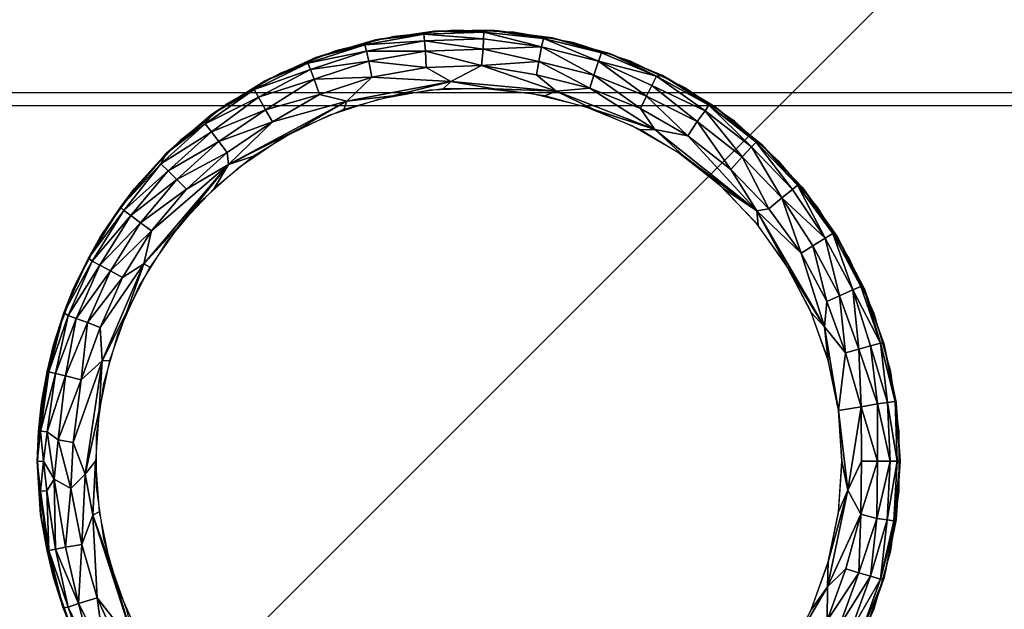
# Model space of a CAD drawing. Units: inches. Extents: x -14.4 to 14.7, y -40.1 to 40.
# Drawn here: x -12.3 to -11.3, y -38 to -37.4 of the extents above; entities that cross this region are included whole.
import ezdxf

# ---------------------------------------------------------------- set-up
doc = ezdxf.new("R2010")
doc.units = ezdxf.units.IN
doc.header["$MEASUREMENT"] = 0
for name, color, linetype in [('SEAT-ARM', 5, 'Continuous'), ('SEAT-BASE', 5, 'Continuous'), ('SEAT-GLIDE', 5, 'Continuous')]:
    doc.layers.add(name, color=color, linetype=linetype)

msp = doc.modelspace()

# ---------------------------------------------------------------- linework, layer by layer
at = {"layer": 'SEAT-ARM'}
for points, invisible_edges in [([(13.1407, -37.5073, 27.0549), (-13.7954, -37.0706, 27.0549), (13.6756, -37.0706, 27.0549)], 13), ([(-13.2605, -37.5073, 27.0549), (-13.7954, -37.0706, 27.0549), (13.1407, -37.5073, 27.0549)], 3), ([(12.9211, -38.8425, 7.4199), (-13.0471, -37.1792, 7.4199), (-13.059, -38.7967, 7.4202)], 13), ([(12.9266, -37.1767, 7.4199), (-13.0471, -37.1792, 7.4199), (12.9211, -38.8425, 7.4199)], 3), ([(13.1407, -37.5073, 27.0549), (-13.2605, -37.5073, 27.0549), (13.1276, -37.5204, 26.6799)], 2), ([(13.1276, -37.5204, 26.6799), (-13.2605, -37.5073, 27.0549), (-13.2474, -37.5204, 26.6799)], 1), ([(-13.2474, -39.5204, 26.6799), (13.1276, -37.5204, 26.6799), (13.1276, -39.5204, 26.6799)], 1), ([(-13.2474, -37.5204, 26.6799), (13.1276, -37.5204, 26.6799), (-13.2474, -39.5204, 26.6799)], 2)]:
    msp.add_3dface(points, dxfattribs=dict(at, invisible_edges=invisible_edges))
msp.add_3dface([(-13.2605, -37.5073, 27.0549), (-13.2605, -39.5335, 27.0549), (13.1407, -39.5335, 27.0549), (13.1407, -37.5073, 27.0549)], dxfattribs=at)
at = {"layer": 'SEAT-BASE'}
for points, invisible_edges in [([(-10.2999, -15.7977, 7.42), (-13.0411, -39.0387, 7.42), (-13.0409, -13.0565, 7.42)], 3), ([(-10.2999, -36.2977, 6.545), (-12.7999, -13.2977, 6.545), (-12.7999, -38.7977, 6.545)], 1), ([(-10.2999, -36.2977, 7.42), (-13.0411, -39.0387, 7.42), (-10.2999, -15.7977, 7.42)], 2), ([(12.9414, -39.0388, 7.42), (-13.0411, -39.0387, 7.42), (-10.2999, -36.2977, 7.42)], 13), ([(-13.0411, -39.0387, 7.42), (-10.2999, -36.2977, 7.42), (-12.7999, -38.7977, 6.6388)], 14), ([(-12.7999, -38.7977, 6.6388), (-13.0411, -39.0387, 7.42), (-10.2999, -36.2977, 7.42)], 13), ([(10.2001, -36.2977, 6.545), (-12.7999, -38.7977, 6.545), (12.7001, -38.7977, 6.545)], 1), ([(-10.2999, -36.2977, 6.545), (-12.7999, -38.7977, 6.545), (10.2001, -36.2977, 6.545)], 2), ([(-12.7999, -38.7977, 6.6388), (-10.2999, -36.2977, 7.42), (-10.2999, -36.2977, 6.545)], 13), ([(-12.7999, -38.7977, 6.6388), (-10.2999, -36.2977, 7.42), (-10.2999, -36.2977, 6.545)], 13), ([(-10.2999, -36.2977, 6.545), (-12.7999, -38.7977, 6.545), (-12.7999, -38.7977, 6.6388)], 12), ([(-12.7999, -38.7977, 6.6388), (-10.2999, -36.2977, 6.545), (-12.7999, -38.7977, 6.545)], 1), ([(-11.0024, -37.0477, 6.545), (-11.0024, -39.0477, 6.545), (-13.0024, -37.0477, 6.545)], 2), ([(-13.0024, -37.0477, 6.545), (-11.0024, -39.0477, 6.545), (-13.0024, -39.0477, 6.545)], 1), ([(-11.0024, -38.7267, 0.42), (-11.0024, -37.0477, 0.42), (-12.6814, -38.7267, 0.42)], 2), ([(-12.6814, -38.7267, 0.42), (-11.0024, -37.0477, 0.42), (-12.6814, -37.0477, 0.42)], 1)]:
    msp.add_3dface(points, dxfattribs=dict(at, invisible_edges=invisible_edges))
at = {"layer": 'SEAT-GLIDE'}
for points, invisible_edges in [([(-11.4247, -38.0394, 0.42), (-11.9202, -37.449, 0.42), (-11.9804, -37.464, 0.42)], 13), ([(-11.4247, -38.0394, 0.42), (-11.8584, -37.4425, 0.42), (-11.9202, -37.449, 0.42)], 13), ([(-11.7964, -37.4446, 0.42), (-11.8584, -37.4425, 0.42), (-11.4247, -38.0394, 0.42)], 14), ([(-11.8125, -37.4432, 0.42), (-11.7524, -37.4515, 0.42), (-11.7568, -37.4505, 0.0579)], 2), ([(-11.4247, -38.0394, 0.42), (-11.7353, -37.4554, 0.42), (-11.7964, -37.4446, 0.42)], 13), ([(-11.7568, -37.4505, 0.0579), (-11.7524, -37.4515, 0.42), (-11.6939, -37.4679, 0.42)], 1), ([(-11.4247, -38.0394, 0.42), (-11.6762, -37.4746, 0.42), (-11.7353, -37.4554, 0.42)], 13), ([(-11.9804, -37.464, 0.42), (-12.038, -37.4872, 0.42), (-11.4247, -38.0394, 0.42)], 14), ([(-11.6204, -37.5018, 0.42), (-11.6762, -37.4746, 0.42), (-11.4247, -38.0394, 0.42)], 14), ([(-11.4247, -38.0394, 0.42), (-12.038, -37.4872, 0.42), (-12.0918, -37.5183, 0.42)], 13), ([(-11.6382, -37.4921, 0.42), (-11.5863, -37.5237, 0.42), (-11.5889, -37.5218, 0.0578)], 2), ([(-11.7761, -37.5081, 0), (-11.936, -37.5136, 0), (-11.8832, -37.5043, 0)], 13), ([(-11.7239, -37.521, 0), (-11.936, -37.5136, 0), (-11.7761, -37.5081, 0)], 3), ([(-11.7761, -37.5081, 0), (-11.8832, -37.5043, 0), (-11.8295, -37.5024, 0)], 1), ([(-11.4247, -38.0394, 0.42), (-11.5689, -37.5365, 0.42), (-11.6204, -37.5018, 0.42)], 13), ([(-11.4247, -38.0394, 0.42), (-12.0918, -37.5183, 0.42), (-12.1407, -37.5565, 0.42)], 13), ([(-11.7239, -37.521, 0), (-11.9871, -37.5302, 0), (-11.936, -37.5136, 0)], 13), ([(-11.6741, -37.5412, 0), (-11.9871, -37.5302, 0), (-11.7239, -37.521, 0)], 3), ([(-11.5889, -37.5218, 0.0578), (-11.5863, -37.5237, 0.42), (-11.5392, -37.562, 0.42)], 1), ([(-11.6741, -37.5412, 0), (-12.0354, -37.5538, 0), (-11.9871, -37.5302, 0)], 13), ([(-11.6276, -37.568, 0), (-12.0354, -37.5538, 0), (-11.6741, -37.5412, 0)], 3), ([(-11.4247, -38.0394, 0.42), (-11.5228, -37.5781, 0.42), (-11.5689, -37.5365, 0.42)], 13), ([(-12.1881, -37.6064, 0.06), (-12.1881, -37.6064, 0.42), (-12.1466, -37.562, 0.42)], 1), ([(-12.1407, -37.5565, 0.42), (-12.1838, -37.6012, 0.42), (-11.4247, -38.0394, 0.42)], 14), ([(-11.6276, -37.568, 0), (-12.0799, -37.5838, 0), (-12.0354, -37.5538, 0)], 13), ([(-11.5853, -37.6011, 0), (-12.0799, -37.5838, 0), (-11.6276, -37.568, 0)], 3), ([(-11.4829, -37.6256, 0.42), (-11.5228, -37.5781, 0.42), (-11.4247, -38.0394, 0.42)], 14), ([(-11.5853, -37.6011, 0), (-12.1199, -37.6198, 0), (-12.0799, -37.5838, 0)], 13), ([(-11.4247, -38.0394, 0.42), (-12.1838, -37.6012, 0.42), (-12.2203, -37.6514, 0.42)], 13), ([(-11.548, -37.6397, 0), (-12.1199, -37.6198, 0), (-11.5853, -37.6011, 0)], 3), ([(-12.2231, -37.656, 0.06), (-12.2231, -37.656, 0.42), (-12.1881, -37.6064, 0.06)], 1), ([(-12.2231, -37.656, 0.42), (-12.1881, -37.6064, 0.42), (-12.1881, -37.6064, 0.06)], 2), ([(-11.548, -37.6397, 0), (-12.1544, -37.6609, 0), (-12.1199, -37.6198, 0)], 13), ([(-11.4247, -38.0394, 0.42), (-11.45, -37.6783, 0.42), (-11.4829, -37.6256, 0.42)], 13), ([(-11.5164, -37.6832, 0), (-12.1544, -37.6609, 0), (-11.548, -37.6397, 0)], 3), ([(-11.4247, -38.0394, 0.42), (-12.2203, -37.6514, 0.42), (-12.2494, -37.7062, 0.42)], 13), ([(-12.2511, -37.7099, 0.06), (-12.2231, -37.656, 0.42), (-12.2231, -37.656, 0.06)], 2), ([(-11.5164, -37.6832, 0), (-12.1828, -37.7065, 0), (-12.1544, -37.6609, 0)], 13), ([(-11.4912, -37.7306, 0), (-12.1828, -37.7065, 0), (-11.5164, -37.6832, 0)], 3), ([(-11.4247, -38.0394, 0.42), (-11.4247, -37.735, 0.42), (-11.45, -37.6783, 0.42)], 13), ([(-12.2494, -37.7062, 0.42), (-12.2707, -37.7645, 0.42), (-11.4247, -38.0394, 0.42)], 14), ([(-11.4912, -37.7306, 0), (-12.2047, -37.7555, 0), (-12.1828, -37.7065, 0)], 13), ([(-11.4728, -37.7811, 0), (-12.2047, -37.7555, 0), (-11.4912, -37.7306, 0)], 3), ([(-11.4076, -37.9797, 0.42), (-11.4247, -37.735, 0.42), (-11.4247, -38.0394, 0.42)], 3), ([(-11.4247, -37.735, 0.42), (-11.4076, -37.9797, 0.42), (-11.4076, -37.7947, 0.42)], 3), ([(-11.4247, -38.0394, 0.42), (-12.2707, -37.7645, 0.42), (-12.2836, -37.8253, 0.42)], 13), ([(-11.4728, -37.7811, 0), (-12.2195, -37.8072, 0), (-12.2047, -37.7555, 0)], 13), ([(-12.2838, -37.8266, 0.06), (-12.2838, -37.8266, 0.42), (-12.2714, -37.7671, 0.42)], 1), ([(-11.4617, -37.8336, 0), (-12.2195, -37.8072, 0), (-11.4728, -37.7811, 0)], 3), ([(-11.4076, -37.7947, 0.42), (-11.399, -37.9182, 0.42), (-11.399, -37.8562, 0.42)], 1), ([(-11.4076, -37.7947, 0.42), (-11.4076, -37.9797, 0.42), (-11.399, -37.9182, 0.42)], 13), ([(-11.4617, -37.8336, 0), (-12.227, -37.8603, 0), (-12.2195, -37.8072, 0)], 13), ([(-12.2836, -37.8253, 0.42), (-12.2879, -37.8872, 0.42), (-11.4247, -38.0394, 0.42)], 14), ([(-12.2879, -37.8872, 0.42), (-12.2838, -37.8266, 0.42), (-12.2838, -37.8266, 0.06)], 2), ([(-11.4579, -37.8872, 0), (-12.227, -37.8603, 0), (-11.4617, -37.8336, 0)], 3), ([(-11.4579, -37.8872, 0), (-12.227, -37.9141, 0), (-12.227, -37.8603, 0)], 13), ([(-12.2846, -37.9423, 0.059), (-12.2838, -37.9478, 0.42), (-12.2879, -37.8872, 0.42)], 1), ([(-11.4247, -38.0394, 0.42), (-12.2879, -37.8872, 0.42), (-12.2836, -37.9491, 0.42)], 13), ([(-11.4617, -37.9408, 0), (-12.227, -37.9141, 0), (-11.4579, -37.8872, 0)], 3), ([(-11.4022, -37.9484, 0.0569), (-11.3979, -37.8872, 0.42), (-11.4021, -37.9478, 0.42)], 12), ([(-12.227, -37.9141, 0), (-11.4617, -37.9408, 0), (-12.2195, -37.9672, 0)], 3), ([(-12.2714, -38.0073, 0.06), (-12.2714, -38.0073, 0.42), (-12.2846, -37.9423, 0.059)], 1), ([(-12.2714, -38.0073, 0.42), (-12.2838, -37.9478, 0.42), (-12.2846, -37.9423, 0.059)], 2), ([(-12.2195, -37.9672, 0), (-11.4617, -37.9408, 0), (-11.4728, -37.9933, 0)], 13), ([(-11.4022, -37.9484, 0.0569), (-11.4021, -37.9478, 0.42), (-11.4144, -38.0073, 0.42)], 1), ([(-11.4247, -38.0394, 0.42), (-12.2836, -37.9491, 0.42), (-12.2707, -38.0099, 0.42)], 13), ([(-12.2195, -37.9672, 0), (-11.4728, -37.9933, 0), (-12.2047, -38.0189, 0)], 3), ([(-12.2047, -38.0189, 0), (-11.4728, -37.9933, 0), (-11.4912, -38.0438, 0)], 13), ([(-12.2511, -38.0645, 0.06), (-12.2714, -38.0073, 0.42), (-12.2714, -38.0073, 0.06)], 2), ([(-12.2707, -38.0099, 0.42), (-12.2494, -38.0682, 0.42), (-11.4247, -38.0394, 0.42)], 14), ([(-12.2047, -38.0189, 0), (-11.4912, -38.0438, 0), (-12.1828, -38.0679, 0)], 3), ([(-11.4247, -38.0394, 0.42), (-12.2494, -38.0682, 0.42), (-11.45, -38.0961, 0.42)], 3)]:
    msp.add_3dface(points, dxfattribs=dict(at, invisible_edges=invisible_edges))
for points in [[(-11.9391, -37.4526, 0.0579), (-11.8892, -37.4468, 0.0434), (-11.9501, -37.4576, 0.0434)], [(-11.8886, -37.4536, 0.0281), (-11.9501, -37.4576, 0.0434), (-11.8892, -37.4468, 0.0434)], [(-11.9391, -37.4526, 0.0579), (-11.8733, -37.4432, 0.42), (-11.8786, -37.4435, 0.0579)], [(-11.9391, -37.4526, 0.0579), (-11.9334, -37.4515, 0.42), (-11.8733, -37.4432, 0.42)], [(-11.8786, -37.4435, 0.0579), (-11.8892, -37.4468, 0.0434), (-11.9391, -37.4526, 0.0579)], [(-11.8786, -37.4435, 0.0579), (-11.8275, -37.4447, 0.0434), (-11.8892, -37.4468, 0.0434)], [(-11.8278, -37.4515, 0.0281), (-11.8892, -37.4468, 0.0434), (-11.8275, -37.4447, 0.0434)], [(-11.8886, -37.4536, 0.0281), (-11.8892, -37.4468, 0.0434), (-11.8278, -37.4515, 0.0281)], [(-11.8786, -37.4435, 0.0579), (-11.8125, -37.4432, 0.42), (-11.82, -37.4426, 0.058)], [(-11.82, -37.4426, 0.058), (-11.8275, -37.4447, 0.0434), (-11.8786, -37.4435, 0.0579)], [(-11.8786, -37.4435, 0.0579), (-11.8733, -37.4432, 0.42), (-11.8125, -37.4432, 0.42)], [(-11.8278, -37.4515, 0.0281), (-11.8275, -37.4447, 0.0434), (-11.7678, -37.4599, 0.0245)], [(-11.82, -37.4426, 0.058), (-11.766, -37.4511, 0.0434), (-11.8275, -37.4447, 0.0434)], [(-11.7678, -37.4599, 0.0245), (-11.8275, -37.4447, 0.0434), (-11.766, -37.4511, 0.0434)], [(-11.82, -37.4426, 0.058), (-11.8125, -37.4432, 0.42), (-11.7568, -37.4505, 0.0579)], [(-11.7568, -37.4505, 0.0579), (-11.766, -37.4511, 0.0434), (-11.82, -37.4426, 0.058)], [(-11.7568, -37.4505, 0.0579), (-11.7061, -37.466, 0.0434), (-11.766, -37.4511, 0.0434)], [(-11.7568, -37.4505, 0.0579), (-11.6939, -37.4679, 0.42), (-11.6977, -37.4665, 0.0579)], [(-11.6977, -37.4665, 0.0579), (-11.7061, -37.466, 0.0434), (-11.7568, -37.4505, 0.0579)], [(-12.0008, -37.4709, 0.058), (-11.9501, -37.4576, 0.0434), (-12.0088, -37.4766, 0.0434)], [(-11.9485, -37.4642, 0.0281), (-12.0088, -37.4766, 0.0434), (-11.9501, -37.4576, 0.0434)], [(-12.0008, -37.4709, 0.058), (-11.9919, -37.4679, 0.42), (-11.9391, -37.4526, 0.0579)], [(-11.9391, -37.4526, 0.0579), (-11.9501, -37.4576, 0.0434), (-12.0008, -37.4709, 0.058)], [(-11.9919, -37.4679, 0.42), (-11.9334, -37.4515, 0.42), (-11.9391, -37.4526, 0.0579)], [(-11.9485, -37.4642, 0.0281), (-11.9501, -37.4576, 0.0434), (-11.8886, -37.4536, 0.0281)], [(-11.8875, -37.4643, 0.0153), (-11.9485, -37.4642, 0.0281), (-11.8886, -37.4536, 0.0281)], [(-11.8282, -37.4622, 0.0153), (-11.8886, -37.4536, 0.0281), (-11.8278, -37.4515, 0.0281)], [(-11.8875, -37.4643, 0.0153), (-11.8886, -37.4536, 0.0281), (-11.8282, -37.4622, 0.0153)], [(-11.8282, -37.4622, 0.0153), (-11.8278, -37.4515, 0.0281), (-11.7678, -37.4599, 0.0245)], [(-11.7705, -37.4749, 0.0101), (-11.8282, -37.4622, 0.0153), (-11.7678, -37.4599, 0.0245)], [(-11.7705, -37.4749, 0.0101), (-11.7678, -37.4599, 0.0245), (-11.7138, -37.489, 0.0101)], [(-11.7678, -37.4599, 0.0245), (-11.766, -37.4511, 0.0434), (-11.7091, -37.4745, 0.0245)], [(-11.7138, -37.489, 0.0101), (-11.7678, -37.4599, 0.0245), (-11.7091, -37.4745, 0.0245)], [(-11.7091, -37.4745, 0.0245), (-11.766, -37.4511, 0.0434), (-11.7061, -37.466, 0.0434)], [(-12.0536, -37.4951, 0.0579), (-12.0476, -37.4921, 0.42), (-11.9919, -37.4679, 0.42)], [(-12.0536, -37.4951, 0.0579), (-11.9919, -37.4679, 0.42), (-12.0008, -37.4709, 0.058)], [(-12.0008, -37.4709, 0.058), (-12.0088, -37.4766, 0.0434), (-12.0536, -37.4951, 0.0579)], [(-12.0063, -37.483, 0.0281), (-12.0088, -37.4766, 0.0434), (-11.9485, -37.4642, 0.0281)], [(-11.9459, -37.4747, 0.0153), (-12.0063, -37.483, 0.0281), (-11.9485, -37.4642, 0.0281)], [(-11.9459, -37.4747, 0.0153), (-11.9485, -37.4642, 0.0281), (-11.8875, -37.4643, 0.0153)], [(-11.8868, -37.4811, 0.0044), (-11.9459, -37.4747, 0.0153), (-11.8875, -37.4643, 0.0153)], [(-11.8298, -37.479, 0.0044), (-11.8875, -37.4643, 0.0153), (-11.8282, -37.4622, 0.0153)], [(-11.8868, -37.4811, 0.0044), (-11.8875, -37.4643, 0.0153), (-11.8298, -37.479, 0.0044)], [(-11.8298, -37.479, 0.0044), (-11.8282, -37.4622, 0.0153), (-11.7705, -37.4749, 0.0101)], [(-11.7091, -37.4745, 0.0245), (-11.7061, -37.466, 0.0434), (-11.6494, -37.4901, 0.0393)], [(-11.6977, -37.4665, 0.0579), (-11.6494, -37.4901, 0.0393), (-11.7061, -37.466, 0.0434)], [(-11.6977, -37.4665, 0.0579), (-11.6939, -37.4679, 0.42), (-11.6382, -37.4921, 0.42)], [(-11.6977, -37.4665, 0.0579), (-11.6382, -37.4921, 0.42), (-11.6431, -37.4895, 0.0579)], [(-11.6431, -37.4895, 0.0579), (-11.6494, -37.4901, 0.0393), (-11.6977, -37.4665, 0.0579)], [(-12.0063, -37.483, 0.0281), (-12.0643, -37.5037, 0.0434), (-12.0088, -37.4766, 0.0434)], [(-12.0536, -37.4951, 0.0579), (-12.0088, -37.4766, 0.0434), (-12.0643, -37.5037, 0.0434)], [(-12.0024, -37.493, 0.0153), (-12.0063, -37.483, 0.0281), (-11.9459, -37.4747, 0.0153)], [(-11.9428, -37.4912, 0.0044), (-12.0024, -37.493, 0.0153), (-11.9459, -37.4747, 0.0153)], [(-11.9428, -37.4912, 0.0044), (-11.9459, -37.4747, 0.0153), (-11.8868, -37.4811, 0.0044)], [(-11.8615, -37.4955, 0), (-11.9428, -37.4912, 0.0044), (-11.8868, -37.4811, 0.0044)], [(-11.8615, -37.4955, 0), (-11.8868, -37.4811, 0.0044), (-11.8298, -37.479, 0.0044)], [(-11.7528, -37.5056, 0), (-11.8615, -37.4955, 0), (-11.8298, -37.479, 0.0044)], [(-11.773, -37.4888, 0.0031), (-11.8298, -37.479, 0.0044), (-11.7705, -37.4749, 0.0101)], [(-11.7528, -37.5056, 0), (-11.8298, -37.479, 0.0044), (-11.773, -37.4888, 0.0031)], [(-11.773, -37.4888, 0.0031), (-11.7705, -37.4749, 0.0101), (-11.7182, -37.5024, 0.0031)], [(-11.7182, -37.5024, 0.0031), (-11.7705, -37.4749, 0.0101), (-11.7138, -37.489, 0.0101)], [(-11.7138, -37.489, 0.0101), (-11.7091, -37.4745, 0.0245), (-11.6596, -37.5108, 0.0101)], [(-11.6541, -37.4997, 0.0213), (-11.7091, -37.4745, 0.0245), (-11.6494, -37.4901, 0.0393)], [(-11.6596, -37.5108, 0.0101), (-11.7091, -37.4745, 0.0245), (-11.6541, -37.4997, 0.0213)], [(-12.06, -37.5116, 0.0245), (-12.0643, -37.5037, 0.0434), (-12.0063, -37.483, 0.0281)], [(-12.0024, -37.493, 0.0153), (-12.06, -37.5116, 0.0245), (-12.0063, -37.483, 0.0281)], [(-11.997, -37.5089, 0.0044), (-12.0024, -37.493, 0.0153), (-11.9428, -37.4912, 0.0044)], [(-11.9687, -37.5158, 0), (-11.997, -37.5089, 0.0044), (-11.9428, -37.4912, 0.0044)], [(-11.8615, -37.4955, 0), (-11.9687, -37.5158, 0), (-11.9428, -37.4912, 0.0044)], [(-11.7528, -37.5056, 0), (-11.773, -37.4888, 0.0031), (-11.7182, -37.5024, 0.0031)], [(-11.7182, -37.5024, 0.0031), (-11.7138, -37.489, 0.0101), (-11.6659, -37.5235, 0.0031)], [(-11.6659, -37.5235, 0.0031), (-11.7138, -37.489, 0.0101), (-11.6596, -37.5108, 0.0101)], [(-11.6541, -37.4997, 0.0213), (-11.6494, -37.4901, 0.0393), (-11.5992, -37.5257, 0.0281)], [(-11.6431, -37.4895, 0.0579), (-11.5953, -37.5201, 0.0434), (-11.6494, -37.4901, 0.0393)], [(-11.5992, -37.5257, 0.0281), (-11.6494, -37.4901, 0.0393), (-11.5953, -37.5201, 0.0434)], [(-11.6431, -37.4895, 0.0579), (-11.6382, -37.4921, 0.42), (-11.5889, -37.5218, 0.0578)], [(-11.5889, -37.5218, 0.0578), (-11.5953, -37.5201, 0.0434), (-11.6431, -37.4895, 0.0579)], [(-12.1083, -37.5297, 0.0581), (-12.0995, -37.5237, 0.42), (-12.0536, -37.4951, 0.0579)], [(-12.0536, -37.4951, 0.0579), (-12.0643, -37.5037, 0.0434), (-12.1083, -37.5297, 0.0581)], [(-12.0995, -37.5237, 0.42), (-12.0476, -37.4921, 0.42), (-12.0536, -37.4951, 0.0579)], [(-12.0525, -37.5248, 0.0101), (-12.06, -37.5116, 0.0245), (-12.0024, -37.493, 0.0153)], [(-11.997, -37.5089, 0.0044), (-12.0525, -37.5248, 0.0101), (-12.0024, -37.493, 0.0153)], [(-11.9212, -37.5103, 0), (-11.9687, -37.5158, 0), (-11.8615, -37.4955, 0)], [(-11.9212, -37.5103, 0), (-11.8615, -37.4955, 0), (-11.8692, -37.5031, 0)], [(-11.8692, -37.5031, 0), (-11.8615, -37.4955, 0), (-11.8166, -37.5031, 0)], [(-11.8166, -37.5031, 0), (-11.8615, -37.4955, 0), (-11.7528, -37.5056, 0)], [(-11.6596, -37.5108, 0.0101), (-11.6541, -37.4997, 0.0213), (-11.6073, -37.5369, 0.0124)], [(-11.6073, -37.5369, 0.0124), (-11.6541, -37.4997, 0.0213), (-11.5992, -37.5257, 0.0281)], [(-12.06, -37.5116, 0.0245), (-12.115, -37.5392, 0.0393), (-12.0643, -37.5037, 0.0434)], [(-12.1083, -37.5297, 0.0581), (-12.0643, -37.5037, 0.0434), (-12.115, -37.5392, 0.0393)], [(-12.1084, -37.5476, 0.0213), (-12.115, -37.5392, 0.0393), (-12.06, -37.5116, 0.0245)], [(-12.0525, -37.5248, 0.0101), (-12.1084, -37.5476, 0.0213), (-12.06, -37.5116, 0.0245)], [(-12.0455, -37.5371, 0.0031), (-12.0525, -37.5248, 0.0101), (-11.997, -37.5089, 0.0044)], [(-11.9687, -37.5158, 0), (-12.0455, -37.5371, 0.0031), (-11.997, -37.5089, 0.0044)], [(-11.9718, -37.5244, 0), (-11.9687, -37.5158, 0), (-11.9212, -37.5103, 0)], [(-11.8166, -37.5031, 0), (-11.7528, -37.5056, 0), (-11.7646, -37.5103, 0)], [(-11.7646, -37.5103, 0), (-11.7528, -37.5056, 0), (-11.714, -37.5244, 0)], [(-11.6511, -37.5452, 0), (-11.7528, -37.5056, 0), (-11.7182, -37.5024, 0.0031)], [(-11.714, -37.5244, 0), (-11.7528, -37.5056, 0), (-11.6511, -37.5452, 0)], [(-11.6511, -37.5452, 0), (-11.7182, -37.5024, 0.0031), (-11.6659, -37.5235, 0.0031)], [(-11.6659, -37.5235, 0.0031), (-11.6596, -37.5108, 0.0101), (-11.617, -37.5517, 0.0031)], [(-11.617, -37.5517, 0.0031), (-11.6596, -37.5108, 0.0101), (-11.6073, -37.5369, 0.0124)], [(-12.02, -37.5454, 0), (-12.0907, -37.5813, 0), (-11.9687, -37.5158, 0)], [(-11.9687, -37.5158, 0), (-12.0907, -37.5813, 0), (-12.0455, -37.5371, 0.0031)], [(-12.02, -37.5454, 0), (-11.9687, -37.5158, 0), (-11.9718, -37.5244, 0)], [(-11.5992, -37.5257, 0.0281), (-11.5953, -37.5201, 0.0434), (-11.5512, -37.5631, 0.0281)], [(-11.5512, -37.5631, 0.0281), (-11.5953, -37.5201, 0.0434), (-11.5466, -37.5581, 0.0434)], [(-11.5889, -37.5218, 0.0578), (-11.5466, -37.5581, 0.0434), (-11.5953, -37.5201, 0.0434)], [(-11.5889, -37.5218, 0.0578), (-11.5392, -37.562, 0.42), (-11.5412, -37.5601, 0.0578)], [(-11.5412, -37.5601, 0.0578), (-11.5466, -37.5581, 0.0434), (-11.5889, -37.5218, 0.0578)], [(-12.1549, -37.5695, 0.0581), (-12.0995, -37.5237, 0.42), (-12.1083, -37.5297, 0.0581)], [(-12.1549, -37.5695, 0.0581), (-12.1466, -37.562, 0.42), (-12.0995, -37.5237, 0.42)], [(-12.1083, -37.5297, 0.0581), (-12.115, -37.5392, 0.0393), (-12.1549, -37.5695, 0.0581)], [(-12.1008, -37.5575, 0.0101), (-12.1084, -37.5476, 0.0213), (-12.0525, -37.5248, 0.0101)], [(-12.0455, -37.5371, 0.0031), (-12.1008, -37.5575, 0.0101), (-12.0525, -37.5248, 0.0101)], [(-11.714, -37.5244, 0), (-11.6511, -37.5452, 0), (-11.6658, -37.5454, 0)], [(-11.6511, -37.5452, 0), (-11.6659, -37.5235, 0.0031), (-11.617, -37.5517, 0.0031)], [(-11.6073, -37.5369, 0.0124), (-11.5992, -37.5257, 0.0281), (-11.5608, -37.5731, 0.0124)], [(-11.5608, -37.5731, 0.0124), (-11.5992, -37.5257, 0.0281), (-11.5512, -37.5631, 0.0281)], [(-12.1084, -37.5476, 0.0213), (-12.1607, -37.5804, 0.0393), (-12.115, -37.5392, 0.0393)], [(-12.1549, -37.5695, 0.0581), (-12.115, -37.5392, 0.0393), (-12.1607, -37.5804, 0.0393)], [(-12.0922, -37.5687, 0.0031), (-12.1008, -37.5575, 0.0101), (-12.0455, -37.5371, 0.0031)], [(-12.0907, -37.5813, 0), (-12.0922, -37.5687, 0.0031), (-12.0455, -37.5371, 0.0031)], [(-11.617, -37.5517, 0.0031), (-11.6073, -37.5369, 0.0124), (-11.5725, -37.5864, 0.0031)], [(-11.5725, -37.5864, 0.0031), (-11.6073, -37.5369, 0.0124), (-11.5608, -37.5731, 0.0124)], [(-12.1531, -37.5878, 0.0213), (-12.1607, -37.5804, 0.0393), (-12.1084, -37.5476, 0.0213)], [(-12.1008, -37.5575, 0.0101), (-12.1531, -37.5878, 0.0213), (-12.1084, -37.5476, 0.0213)], [(-12.0649, -37.5727, 0), (-12.0907, -37.5813, 0), (-12.02, -37.5454, 0)], [(-11.6658, -37.5454, 0), (-11.6511, -37.5452, 0), (-11.6209, -37.5727, 0)], [(-11.6209, -37.5727, 0), (-11.6511, -37.5452, 0), (-11.5458, -37.6289, 0)], [(-11.5458, -37.6289, 0), (-11.6511, -37.5452, 0), (-11.617, -37.5517, 0.0031)], [(-11.5458, -37.6289, 0), (-11.617, -37.5517, 0.0031), (-11.5725, -37.5864, 0.0031)], [(-12.1881, -37.6064, 0.06), (-12.1466, -37.562, 0.42), (-12.1549, -37.5695, 0.0581)], [(-12.1442, -37.5966, 0.0101), (-12.1531, -37.5878, 0.0213), (-12.1008, -37.5575, 0.0101)], [(-12.0922, -37.5687, 0.0031), (-12.1442, -37.5966, 0.0101), (-12.1008, -37.5575, 0.0101)], [(-11.5512, -37.5631, 0.0281), (-11.5466, -37.5581, 0.0434), (-11.509, -37.6069, 0.0281)], [(-11.509, -37.6069, 0.0281), (-11.5466, -37.5581, 0.0434), (-11.5037, -37.6025, 0.0434)], [(-11.5412, -37.5601, 0.0578), (-11.5037, -37.6025, 0.0434), (-11.5466, -37.5581, 0.0434)], [(-11.5412, -37.5601, 0.0578), (-11.5392, -37.562, 0.42), (-11.4977, -37.6064, 0.42)], [(-11.5412, -37.5601, 0.0578), (-11.4977, -37.6064, 0.42), (-11.4991, -37.6046, 0.0577)], [(-11.4991, -37.6046, 0.0577), (-11.5037, -37.6025, 0.0434), (-11.5412, -37.5601, 0.0578)], [(-12.1549, -37.5695, 0.0581), (-12.1607, -37.5804, 0.0393), (-12.2023, -37.6251, 0.0539)], [(-12.2023, -37.6251, 0.0539), (-12.1881, -37.6064, 0.06), (-12.1549, -37.5695, 0.0581)], [(-12.1341, -37.6065, 0.0031), (-12.1442, -37.5966, 0.0101), (-12.0922, -37.5687, 0.0031)], [(-12.0907, -37.5813, 0), (-12.1341, -37.6065, 0.0031), (-12.0922, -37.5687, 0.0031)], [(-12.1057, -37.6058, 0), (-12.0907, -37.5813, 0), (-12.0649, -37.5727, 0)], [(-11.6209, -37.5727, 0), (-11.5458, -37.6289, 0), (-11.5801, -37.6058, 0)], [(-11.5608, -37.5731, 0.0124), (-11.5512, -37.5631, 0.0281), (-11.5199, -37.6154, 0.0124)], [(-11.5199, -37.6154, 0.0124), (-11.5512, -37.5631, 0.0281), (-11.509, -37.6069, 0.0281)], [(-12.1989, -37.6287, 0.0355), (-12.2023, -37.6251, 0.0539), (-12.1607, -37.5804, 0.0393)], [(-12.1531, -37.5878, 0.0213), (-12.1989, -37.6287, 0.0355), (-12.1607, -37.5804, 0.0393)], [(-12.1416, -37.6442, 0), (-12.178, -37.6835, 0), (-12.0907, -37.5813, 0)], [(-12.0907, -37.5813, 0), (-12.178, -37.6835, 0), (-12.1704, -37.6497, 0.0031)], [(-12.0907, -37.5813, 0), (-12.1704, -37.6497, 0.0031), (-12.1341, -37.6065, 0.0031)], [(-12.1416, -37.6442, 0), (-12.0907, -37.5813, 0), (-12.1057, -37.6058, 0)], [(-11.5725, -37.5864, 0.0031), (-11.5608, -37.5731, 0.0124), (-11.5333, -37.6269, 0.0031)], [(-11.5333, -37.6269, 0.0031), (-11.5608, -37.5731, 0.0124), (-11.5199, -37.6154, 0.0124)], [(-12.1917, -37.6339, 0.0213), (-12.1989, -37.6287, 0.0355), (-12.1531, -37.5878, 0.0213)], [(-12.1442, -37.5966, 0.0101), (-12.1917, -37.6339, 0.0213), (-12.1531, -37.5878, 0.0213)], [(-11.5458, -37.6289, 0), (-11.5725, -37.5864, 0.0031), (-11.5333, -37.6269, 0.0031)], [(-12.1817, -37.6414, 0.0101), (-12.1917, -37.6339, 0.0213), (-12.1442, -37.5966, 0.0101)], [(-12.1341, -37.6065, 0.0031), (-12.1817, -37.6414, 0.0101), (-12.1442, -37.5966, 0.0101)], [(-11.509, -37.6069, 0.0281), (-11.5037, -37.6025, 0.0434), (-11.4751, -37.6571, 0.0245)], [(-11.4751, -37.6571, 0.0245), (-11.5037, -37.6025, 0.0434), (-11.4674, -37.6525, 0.0434)], [(-11.4991, -37.6046, 0.0577), (-11.4674, -37.6525, 0.0434), (-11.5037, -37.6025, 0.0434)], [(-12.2023, -37.6251, 0.0539), (-12.2231, -37.656, 0.06), (-12.1881, -37.6064, 0.06)], [(-12.1704, -37.6497, 0.0031), (-12.1817, -37.6414, 0.0101), (-12.1341, -37.6065, 0.0031)], [(-11.5801, -37.6058, 0), (-11.5458, -37.6289, 0), (-11.5443, -37.6442, 0)], [(-11.5199, -37.6154, 0.0124), (-11.509, -37.6069, 0.0281), (-11.4751, -37.6571, 0.0245)], [(-11.4991, -37.6046, 0.0577), (-11.4627, -37.656, 0.42), (-11.4636, -37.6544, 0.0576)], [(-11.4991, -37.6046, 0.0577), (-11.4977, -37.6064, 0.42), (-11.4627, -37.656, 0.42)], [(-11.4636, -37.6544, 0.0576), (-11.4674, -37.6525, 0.0434), (-11.4991, -37.6046, 0.0577)], [(-11.5333, -37.6269, 0.0031), (-11.5199, -37.6154, 0.0124), (-11.5001, -37.6725, 0.0031)], [(-11.5001, -37.6725, 0.0031), (-11.5199, -37.6154, 0.0124), (-11.4881, -37.6651, 0.0101)], [(-11.4881, -37.6651, 0.0101), (-11.5199, -37.6154, 0.0124), (-11.4751, -37.6571, 0.0245)], [(-12.1989, -37.6287, 0.0355), (-12.2353, -37.6777, 0.054), (-12.2023, -37.6251, 0.0539)], [(-12.2353, -37.6777, 0.054), (-12.2231, -37.656, 0.06), (-12.2023, -37.6251, 0.0539)], [(-12.2314, -37.6807, 0.0355), (-12.2353, -37.6777, 0.054), (-12.1989, -37.6287, 0.0355)], [(-12.1917, -37.6339, 0.0213), (-12.2314, -37.6807, 0.0355), (-12.1989, -37.6287, 0.0355)], [(-11.5458, -37.6289, 0), (-11.5333, -37.6269, 0.0031), (-11.5001, -37.6725, 0.0031)], [(-11.514, -37.6872, 0), (-11.5458, -37.6289, 0), (-11.4761, -37.7485, 0)], [(-11.4761, -37.7485, 0), (-11.5458, -37.6289, 0), (-11.5001, -37.6725, 0.0031)], [(-11.5443, -37.6442, 0), (-11.5458, -37.6289, 0), (-11.514, -37.6872, 0)], [(-12.2236, -37.6849, 0.0213), (-12.2314, -37.6807, 0.0355), (-12.1917, -37.6339, 0.0213)], [(-12.1817, -37.6414, 0.0101), (-12.2236, -37.6849, 0.0213), (-12.1917, -37.6339, 0.0213)], [(-12.2126, -37.6909, 0.0101), (-12.2236, -37.6849, 0.0213), (-12.1817, -37.6414, 0.0101)], [(-12.1704, -37.6497, 0.0031), (-12.2126, -37.6909, 0.0101), (-12.1817, -37.6414, 0.0101)], [(-12.2002, -37.6976, 0.0031), (-12.2126, -37.6909, 0.0101), (-12.1704, -37.6497, 0.0031)], [(-12.178, -37.6835, 0), (-12.2002, -37.6976, 0.0031), (-12.1704, -37.6497, 0.0031)], [(-12.1719, -37.6872, 0), (-12.178, -37.6835, 0), (-12.1416, -37.6442, 0)], [(-11.4751, -37.6571, 0.0245), (-11.4674, -37.6525, 0.0434), (-11.4467, -37.7105, 0.0245)], [(-11.4467, -37.7105, 0.0245), (-11.4674, -37.6525, 0.0434), (-11.4384, -37.7071, 0.0434)], [(-11.4636, -37.6544, 0.0576), (-11.4384, -37.7071, 0.0434), (-11.4674, -37.6525, 0.0434)], [(-12.2511, -37.7099, 0.06), (-12.2511, -37.7099, 0.42), (-12.2231, -37.656, 0.42)], [(-12.2353, -37.6777, 0.054), (-12.2511, -37.7099, 0.06), (-12.2231, -37.656, 0.06)], [(-11.4881, -37.6651, 0.0101), (-11.4751, -37.6571, 0.0245), (-11.4606, -37.7167, 0.0101)], [(-11.4606, -37.7167, 0.0101), (-11.4751, -37.6571, 0.0245), (-11.4467, -37.7105, 0.0245)], [(-11.4636, -37.6544, 0.0576), (-11.4627, -37.656, 0.42), (-11.4348, -37.7099, 0.42)], [(-11.4636, -37.6544, 0.0576), (-11.4348, -37.7099, 0.42), (-11.4353, -37.7086, 0.0574)], [(-11.4353, -37.7086, 0.0574), (-11.4384, -37.7071, 0.0434), (-11.4636, -37.6544, 0.0576)], [(-11.5001, -37.6725, 0.0031), (-11.4881, -37.6651, 0.0101), (-11.4735, -37.7224, 0.0031)], [(-11.4761, -37.7485, 0), (-11.5001, -37.6725, 0.0031), (-11.4735, -37.7224, 0.0031)], [(-11.4735, -37.7224, 0.0031), (-11.4881, -37.6651, 0.0101), (-11.4606, -37.7167, 0.0101)], [(-12.2314, -37.6807, 0.0355), (-12.2606, -37.7343, 0.054), (-12.2353, -37.6777, 0.054)], [(-12.2606, -37.7343, 0.054), (-12.2511, -37.7099, 0.06), (-12.2353, -37.6777, 0.054)], [(-12.2563, -37.7368, 0.0355), (-12.2606, -37.7343, 0.054), (-12.2314, -37.6807, 0.0355)], [(-12.2236, -37.6849, 0.0213), (-12.2563, -37.7368, 0.0355), (-12.2314, -37.6807, 0.0355)], [(-12.178, -37.6835, 0), (-12.2231, -37.7492, 0.0031), (-12.2002, -37.6976, 0.0031)], [(-12.178, -37.6835, 0), (-12.2212, -37.7838, 0), (-12.2231, -37.7492, 0.0031)], [(-12.196, -37.7338, 0), (-12.2212, -37.7838, 0), (-12.178, -37.6835, 0)], [(-12.196, -37.7338, 0), (-12.178, -37.6835, 0), (-12.1719, -37.6872, 0)], [(-12.248, -37.7399, 0.0213), (-12.2563, -37.7368, 0.0355), (-12.2236, -37.6849, 0.0213)], [(-12.2126, -37.6909, 0.0101), (-12.248, -37.7399, 0.0213), (-12.2236, -37.6849, 0.0213)], [(-12.2364, -37.7443, 0.0101), (-12.248, -37.7399, 0.0213), (-12.2126, -37.6909, 0.0101)], [(-12.2002, -37.6976, 0.0031), (-12.2364, -37.7443, 0.0101), (-12.2126, -37.6909, 0.0101)], [(-11.514, -37.6872, 0), (-11.4761, -37.7485, 0), (-11.4898, -37.7338, 0)], [(-12.2231, -37.7492, 0.0031), (-12.2364, -37.7443, 0.0101), (-12.2002, -37.6976, 0.0031)], [(-12.2714, -37.7671, 0.06), (-12.2511, -37.7099, 0.42), (-12.2511, -37.7099, 0.06)], [(-12.2714, -37.7671, 0.06), (-12.2714, -37.7671, 0.42), (-12.2511, -37.7099, 0.42)], [(-12.2606, -37.7343, 0.054), (-12.2714, -37.7671, 0.06), (-12.2511, -37.7099, 0.06)], [(-11.4606, -37.7167, 0.0101), (-11.4467, -37.7105, 0.0245), (-11.4406, -37.7716, 0.0101)], [(-11.4467, -37.7105, 0.0245), (-11.4384, -37.7071, 0.0434), (-11.4183, -37.7653, 0.0393)], [(-11.4286, -37.7683, 0.0213), (-11.4467, -37.7105, 0.0245), (-11.4183, -37.7653, 0.0393)], [(-11.4406, -37.7716, 0.0101), (-11.4467, -37.7105, 0.0245), (-11.4286, -37.7683, 0.0213)], [(-11.4353, -37.7086, 0.0574), (-11.4183, -37.7653, 0.0393), (-11.4384, -37.7071, 0.0434)], [(-11.4353, -37.7086, 0.0574), (-11.4144, -37.7671, 0.42), (-11.4148, -37.7657, 0.0571)], [(-11.4353, -37.7086, 0.0574), (-11.4348, -37.7099, 0.42), (-11.4144, -37.7671, 0.42)], [(-11.4148, -37.7657, 0.0571), (-11.4183, -37.7653, 0.0393), (-11.4353, -37.7086, 0.0574)], [(-11.4761, -37.7485, 0), (-11.4735, -37.7224, 0.0031), (-11.4542, -37.7754, 0.0031)], [(-11.4735, -37.7224, 0.0031), (-11.4606, -37.7167, 0.0101), (-11.4542, -37.7754, 0.0031)], [(-11.4542, -37.7754, 0.0031), (-11.4606, -37.7167, 0.0101), (-11.4406, -37.7716, 0.0101)], [(-12.278, -37.7947, 0.0558), (-12.2606, -37.7343, 0.054), (-12.2761, -37.7952, 0.0434)], [(-12.278, -37.7947, 0.0558), (-12.2714, -37.7671, 0.06), (-12.2606, -37.7343, 0.054)], [(-12.2563, -37.7368, 0.0355), (-12.2761, -37.7952, 0.0434), (-12.2606, -37.7343, 0.054)], [(-12.2136, -37.7833, 0), (-12.2212, -37.7838, 0), (-12.196, -37.7338, 0)], [(-11.4898, -37.7338, 0), (-11.4761, -37.7485, 0), (-11.4722, -37.7833, 0)], [(-12.2694, -37.7966, 0.0281), (-12.2761, -37.7952, 0.0434), (-12.2563, -37.7368, 0.0355)], [(-12.248, -37.7399, 0.0213), (-12.2694, -37.7966, 0.0281), (-12.2563, -37.7368, 0.0355)], [(-12.2589, -37.799, 0.0153), (-12.2694, -37.7966, 0.0281), (-12.248, -37.7399, 0.0213)], [(-12.2364, -37.7443, 0.0101), (-12.2589, -37.799, 0.0153), (-12.248, -37.7399, 0.0213)], [(-12.2427, -37.8034, 0.0044), (-12.2589, -37.799, 0.0153), (-12.2364, -37.7443, 0.0101)], [(-12.2231, -37.7492, 0.0031), (-12.2427, -37.8034, 0.0044), (-12.2364, -37.7443, 0.0101)], [(-12.2212, -37.7838, 0), (-12.2427, -37.8034, 0.0044), (-12.2231, -37.7492, 0.0031)], [(-11.4722, -37.7833, 0), (-11.4761, -37.7485, 0), (-11.4615, -37.8348, 0)], [(-11.4615, -37.8348, 0), (-11.4761, -37.7485, 0), (-11.4542, -37.7754, 0.0031)], [(-11.4286, -37.7683, 0.0213), (-11.4183, -37.7653, 0.0393), (-11.4109, -37.8265, 0.0286)], [(-11.4109, -37.8265, 0.0286), (-11.4183, -37.7653, 0.0393), (-11.4029, -37.8255, 0.0485)], [(-11.4148, -37.7657, 0.0571), (-11.4029, -37.8255, 0.0485), (-11.4183, -37.7653, 0.0393)], [(-12.2838, -37.8266, 0.06), (-12.2714, -37.7671, 0.42), (-12.2714, -37.7671, 0.06)], [(-12.278, -37.7947, 0.0558), (-12.2838, -37.8266, 0.06), (-12.2714, -37.7671, 0.06)], [(-11.4615, -37.8348, 0), (-11.4542, -37.7754, 0.0031), (-11.4381, -37.8312, 0.0045)], [(-11.4542, -37.7754, 0.0031), (-11.4406, -37.7716, 0.0101), (-11.4381, -37.8312, 0.0045)], [(-11.4406, -37.7716, 0.0101), (-11.4286, -37.7683, 0.0213), (-11.4213, -37.8279, 0.0157)], [(-11.4381, -37.8312, 0.0045), (-11.4406, -37.7716, 0.0101), (-11.4213, -37.8279, 0.0157)], [(-11.4213, -37.8279, 0.0157), (-11.4286, -37.7683, 0.0213), (-11.4109, -37.8265, 0.0286)], [(-11.4148, -37.7657, 0.0571), (-11.4144, -37.7671, 0.42), (-11.4021, -37.8266, 0.42)], [(-11.4148, -37.7657, 0.0571), (-11.4021, -37.8266, 0.42), (-11.4029, -37.8255, 0.0485)], [(-12.2427, -37.8034, 0.0044), (-12.2212, -37.7838, 0), (-12.2512, -37.8678, 0.0044)], [(-12.2212, -37.7838, 0), (-12.2385, -37.9007, 0.0007), (-12.2512, -37.8678, 0.0044)], [(-12.2243, -37.8348, 0), (-12.2385, -37.9007, 0.0007), (-12.2212, -37.7838, 0)], [(-12.2243, -37.8348, 0), (-12.2212, -37.7838, 0), (-12.2136, -37.7833, 0)], [(-12.278, -37.7947, 0.0558), (-12.2761, -37.7952, 0.0434), (-12.2867, -37.8562, 0.0558)], [(-12.2867, -37.8562, 0.0558), (-12.2838, -37.8266, 0.06), (-12.278, -37.7947, 0.0558)], [(-12.2867, -37.8562, 0.0558), (-12.2761, -37.7952, 0.0434), (-12.2846, -37.8564, 0.0431)], [(-12.2694, -37.7966, 0.0281), (-12.2846, -37.8564, 0.0431), (-12.2761, -37.7952, 0.0434)], [(-12.2777, -37.8569, 0.0279), (-12.2846, -37.8564, 0.0431), (-12.2694, -37.7966, 0.0281)], [(-12.2589, -37.799, 0.0153), (-12.2777, -37.8569, 0.0279), (-12.2694, -37.7966, 0.0281)], [(-12.2664, -37.8651, 0.014), (-12.2777, -37.8569, 0.0279), (-12.2589, -37.799, 0.0153)], [(-12.2427, -37.8034, 0.0044), (-12.2664, -37.8651, 0.014), (-12.2589, -37.799, 0.0153)], [(-12.2512, -37.8678, 0.0044), (-12.2664, -37.8651, 0.014), (-12.2427, -37.8034, 0.0044)], [(-12.2879, -37.8872, 0.42), (-12.2838, -37.8266, 0.06), (-12.2881, -37.8876, 0.0542)], [(-12.2867, -37.8562, 0.0558), (-12.2881, -37.8876, 0.0542), (-12.2838, -37.8266, 0.06)], [(-11.4082, -37.8872, 0.0262), (-11.4213, -37.8279, 0.0157), (-11.4109, -37.8265, 0.0286)], [(-11.4011, -37.8872, 0.0404), (-11.4109, -37.8265, 0.0286), (-11.4029, -37.8255, 0.0485)], [(-11.4082, -37.8872, 0.0262), (-11.4109, -37.8265, 0.0286), (-11.4011, -37.8872, 0.0404)], [(-11.4029, -37.8255, 0.0485), (-11.4021, -37.8266, 0.42), (-11.398, -37.8871, 0.0552)], [(-11.4011, -37.8872, 0.0404), (-11.4029, -37.8255, 0.0485), (-11.398, -37.8871, 0.0552)], [(-11.398, -37.8871, 0.0552), (-11.4021, -37.8266, 0.42), (-11.3979, -37.8872, 0.42)], [(-12.2279, -37.8872, 0), (-12.2385, -37.9007, 0.0007), (-12.2243, -37.8348, 0)], [(-11.4519, -37.9172, 0.0001), (-11.4615, -37.8348, 0), (-11.4381, -37.8312, 0.0045)], [(-11.4579, -37.8872, 0), (-11.4615, -37.8348, 0), (-11.4519, -37.9172, 0.0001)], [(-11.4519, -37.9172, 0.0001), (-11.4381, -37.8312, 0.0045), (-11.4379, -37.8872, 0.0033)], [(-11.4212, -37.8872, 0.0122), (-11.4381, -37.8312, 0.0045), (-11.4213, -37.8279, 0.0157)], [(-11.4379, -37.8872, 0.0033), (-11.4381, -37.8312, 0.0045), (-11.4212, -37.8872, 0.0122)], [(-11.4212, -37.8872, 0.0122), (-11.4213, -37.8279, 0.0157), (-11.4082, -37.8872, 0.0262)], [(-12.2867, -37.8562, 0.0558), (-12.2846, -37.8564, 0.0431), (-12.2881, -37.8876, 0.0542)], [(-12.2881, -37.8876, 0.0542), (-12.2846, -37.8564, 0.0431), (-12.2817, -37.8872, 0.0331)], [(-12.2817, -37.8872, 0.0331), (-12.2846, -37.8564, 0.0431), (-12.2777, -37.8569, 0.0279)], [(-12.2817, -37.8872, 0.0331), (-12.2777, -37.8569, 0.0279), (-12.2707, -37.9056, 0.0177)], [(-12.2707, -37.9056, 0.0177), (-12.2777, -37.8569, 0.0279), (-12.2664, -37.8651, 0.014)], [(-12.2664, -37.8651, 0.014), (-12.2536, -37.9153, 0.0061), (-12.2707, -37.9056, 0.0177)], [(-12.2512, -37.8678, 0.0044), (-12.2536, -37.9153, 0.0061), (-12.2664, -37.8651, 0.014)], [(-12.2385, -37.9007, 0.0007), (-12.2536, -37.9153, 0.0061), (-12.2512, -37.8678, 0.0044)], [(-12.2846, -37.9423, 0.059), (-12.2879, -37.8872, 0.42), (-12.2881, -37.8876, 0.0542)], [(-12.2817, -37.8872, 0.0331), (-12.2848, -37.9181, 0.0439), (-12.2881, -37.8876, 0.0542)], [(-12.2881, -37.8876, 0.0542), (-12.2848, -37.9181, 0.0439), (-12.2846, -37.9423, 0.059)], [(-12.2817, -37.8872, 0.0331), (-12.2781, -37.9177, 0.0286), (-12.2848, -37.9181, 0.0439)], [(-12.2707, -37.9056, 0.0177), (-12.2781, -37.9177, 0.0286), (-12.2817, -37.8872, 0.0331)], [(-12.2279, -37.8872, 0), (-12.2309, -37.943, -0.0001), (-12.2385, -37.9007, 0.0007)], [(-12.2243, -37.9396, 0), (-12.2309, -37.943, -0.0001), (-12.2279, -37.8872, 0)], [(-11.4615, -37.9396, 0), (-11.4579, -37.8872, 0), (-11.4519, -37.9172, 0.0001)], [(-11.4386, -37.9417, 0.0042), (-11.4519, -37.9172, 0.0001), (-11.4379, -37.8872, 0.0033)], [(-11.4386, -37.9417, 0.0042), (-11.4212, -37.8872, 0.0122), (-11.4219, -37.9462, 0.0152)], [(-11.4386, -37.9417, 0.0042), (-11.4379, -37.8872, 0.0033), (-11.4212, -37.8872, 0.0122)], [(-11.4219, -37.9462, 0.0152), (-11.4212, -37.8872, 0.0122), (-11.4082, -37.8872, 0.0262)], [(-11.4219, -37.9462, 0.0152), (-11.4082, -37.8872, 0.0262), (-11.4113, -37.9478, 0.0279)], [(-11.4113, -37.9478, 0.0279), (-11.4011, -37.8872, 0.0404), (-11.4045, -37.9488, 0.0431)], [(-11.4113, -37.9478, 0.0279), (-11.4082, -37.8872, 0.0262), (-11.4011, -37.8872, 0.0404)], [(-11.4045, -37.9488, 0.0431), (-11.4011, -37.8872, 0.0404), (-11.398, -37.8871, 0.0552)], [(-11.4045, -37.9488, 0.0431), (-11.398, -37.8871, 0.0552), (-11.4022, -37.9484, 0.0569)], [(-11.398, -37.8871, 0.0552), (-11.3979, -37.8872, 0.42), (-11.4022, -37.9484, 0.0569)], [(-12.2694, -37.9779, 0.0281), (-12.2781, -37.9177, 0.0286), (-12.2707, -37.9056, 0.0177)], [(-12.2588, -37.9758, 0.0153), (-12.2694, -37.9779, 0.0281), (-12.2707, -37.9056, 0.0177)], [(-12.2588, -37.9758, 0.0153), (-12.2707, -37.9056, 0.0177), (-12.2536, -37.9153, 0.0061)], [(-12.2422, -37.9732, 0.0044), (-12.2536, -37.9153, 0.0061), (-12.2385, -37.9007, 0.0007)], [(-12.2422, -37.9732, 0.0044), (-12.2385, -37.9007, 0.0007), (-12.2309, -37.943, -0.0001)], [(-12.276, -37.9793, 0.0434), (-12.2848, -37.9181, 0.0439), (-12.2781, -37.9177, 0.0286)], [(-12.2694, -37.9779, 0.0281), (-12.276, -37.9793, 0.0434), (-12.2781, -37.9177, 0.0286)], [(-12.2422, -37.9732, 0.0044), (-12.2588, -37.9758, 0.0153), (-12.2536, -37.9153, 0.0061)], [(-11.4728, -38.0167, 0), (-11.4722, -37.9911, 0), (-11.4519, -37.9172, 0.0001)], [(-11.4728, -38.0167, 0), (-11.4519, -37.9172, 0.0001), (-11.4386, -37.9417, 0.0042)], [(-11.4722, -37.9911, 0), (-11.4615, -37.9396, 0), (-11.4519, -37.9172, 0.0001)], [(-12.276, -37.9793, 0.0434), (-12.278, -37.9797, 0.0558), (-12.2848, -37.9181, 0.0439)], [(-12.2846, -37.9423, 0.059), (-12.2848, -37.9181, 0.0439), (-12.278, -37.9797, 0.0558)], [(-12.2846, -37.9423, 0.059), (-12.278, -37.9797, 0.0558), (-12.2714, -38.0073, 0.06)], [(-12.2263, -38.028, 0.0044), (-12.2422, -37.9732, 0.0044), (-12.2309, -37.943, -0.0001)], [(-12.2136, -37.9911, 0), (-12.2309, -37.943, -0.0001), (-12.2243, -37.9396, 0)], [(-12.1872, -38.0781, 0), (-12.2263, -38.028, 0.0044), (-12.2309, -37.943, -0.0001)], [(-12.2136, -37.9911, 0), (-12.1872, -38.0781, 0), (-12.2309, -37.943, -0.0001)], [(-11.454, -37.9984, 0.0031), (-11.4728, -38.0167, 0), (-11.4386, -37.9417, 0.0042)], [(-11.4404, -38.0023, 0.0101), (-11.454, -37.9984, 0.0031), (-11.4386, -37.9417, 0.0042)], [(-11.4404, -38.0023, 0.0101), (-11.4386, -37.9417, 0.0042), (-11.4219, -37.9462, 0.0152)], [(-11.4285, -38.0059, 0.0213), (-11.4404, -38.0023, 0.0101), (-11.4219, -37.9462, 0.0152)], [(-11.4285, -38.0059, 0.0213), (-11.4219, -37.9462, 0.0152), (-11.4113, -37.9478, 0.0279)], [(-11.4183, -38.0089, 0.0393), (-11.4285, -38.0059, 0.0213), (-11.4113, -37.9478, 0.0279)], [(-11.4183, -38.0089, 0.0393), (-11.4113, -37.9478, 0.0279), (-11.4045, -37.9488, 0.0431)], [(-11.4022, -37.9484, 0.0569), (-11.4147, -38.0083, 0.0567), (-11.4183, -38.0089, 0.0393)], [(-11.4183, -38.0089, 0.0393), (-11.4045, -37.9488, 0.0431), (-11.4022, -37.9484, 0.0569)], [(-11.4022, -37.9484, 0.0569), (-11.4144, -38.0073, 0.42), (-11.4147, -38.0083, 0.0567)], [(-12.2563, -38.0377, 0.0355), (-12.276, -37.9793, 0.0434), (-12.2694, -37.9779, 0.0281)], [(-12.2454, -38.0341, 0.018), (-12.2694, -37.9779, 0.0281), (-12.2588, -37.9758, 0.0153)], [(-12.2454, -38.0341, 0.018), (-12.2563, -38.0377, 0.0355), (-12.2694, -37.9779, 0.0281)], [(-12.2454, -38.0341, 0.018), (-12.2588, -37.9758, 0.0153), (-12.2422, -37.9732, 0.0044)], [(-12.2263, -38.028, 0.0044), (-12.2454, -38.0341, 0.018), (-12.2422, -37.9732, 0.0044)], [(-12.2612, -38.0385, 0.054), (-12.278, -37.9797, 0.0558), (-12.276, -37.9793, 0.0434)], [(-12.2714, -38.0073, 0.06), (-12.278, -37.9797, 0.0558), (-12.2612, -38.0385, 0.054)], [(-12.2563, -38.0377, 0.0355), (-12.2612, -38.0385, 0.054), (-12.276, -37.9793, 0.0434)], [(-12.196, -38.0406, 0), (-12.1872, -38.0781, 0), (-12.2136, -37.9911, 0)], [(-11.4898, -38.0406, 0), (-11.4722, -37.9911, 0), (-11.4728, -38.0167, 0)], [(-11.4732, -38.0514, 0.0031), (-11.454, -37.9984, 0.0031), (-11.4404, -38.0023, 0.0101)], [(-11.4732, -38.0514, 0.0031), (-11.4728, -38.0167, 0), (-11.454, -37.9984, 0.0031)], [(-12.2511, -38.0645, 0.06), (-12.2511, -38.0645, 0.42), (-12.2714, -38.0073, 0.42)], [(-12.2714, -38.0073, 0.06), (-12.2612, -38.0385, 0.054), (-12.2511, -38.0645, 0.06)], [(-11.4604, -38.0572, 0.0101), (-11.4732, -38.0514, 0.0031), (-11.4404, -38.0023, 0.0101)], [(-11.4604, -38.0572, 0.0101), (-11.4404, -38.0023, 0.0101), (-11.4285, -38.0059, 0.0213)], [(-11.4491, -38.0624, 0.0213), (-11.4604, -38.0572, 0.0101), (-11.4285, -38.0059, 0.0213)], [(-11.4491, -38.0624, 0.0213), (-11.4285, -38.0059, 0.0213), (-11.4183, -38.0089, 0.0393)], [(-11.4393, -38.0668, 0.0393), (-11.4491, -38.0624, 0.0213), (-11.4183, -38.0089, 0.0393)], [(-11.4183, -38.0089, 0.0393), (-11.4147, -38.0083, 0.0567), (-11.4393, -38.0668, 0.0393)], [(-11.4147, -38.0083, 0.0567), (-11.4357, -38.0667, 0.0567), (-11.4393, -38.0668, 0.0393)], [(-11.4147, -38.0083, 0.0567), (-11.4348, -38.0645, 0.42), (-11.4357, -38.0667, 0.0567)], [(-11.4147, -38.0083, 0.0567), (-11.4144, -38.0073, 0.42), (-11.4348, -38.0645, 0.42)], [(-11.514, -38.0872, 0), (-11.4898, -38.0406, 0), (-11.4728, -38.0167, 0)], [(-11.514, -38.0872, 0), (-11.4728, -38.0167, 0), (-11.4732, -38.0514, 0.0031)], [(-12.2183, -38.087, 0.0153), (-12.2454, -38.0341, 0.018), (-12.2263, -38.028, 0.0044)], [(-12.203, -38.08, 0.0044), (-12.2263, -38.028, 0.0044), (-12.1872, -38.0781, 0)], [(-12.203, -38.08, 0.0044), (-12.2183, -38.087, 0.0153), (-12.2263, -38.028, 0.0044)], [(-12.2361, -38.0952, 0.0539), (-12.2612, -38.0385, 0.054), (-12.2563, -38.0377, 0.0355)], [(-12.2511, -38.0645, 0.06), (-12.2612, -38.0385, 0.054), (-12.2361, -38.0952, 0.0539)], [(-12.2298, -38.0931, 0.0316), (-12.2563, -38.0377, 0.0355), (-12.2454, -38.0341, 0.018)], [(-12.2298, -38.0931, 0.0316), (-12.2361, -38.0952, 0.0539), (-12.2563, -38.0377, 0.0355)], [(-12.2183, -38.087, 0.0153), (-12.2298, -38.0931, 0.0316), (-12.2454, -38.0341, 0.018)]]:
    msp.add_3dface(points, dxfattribs=at)

doc.saveas('drawing.dxf')
